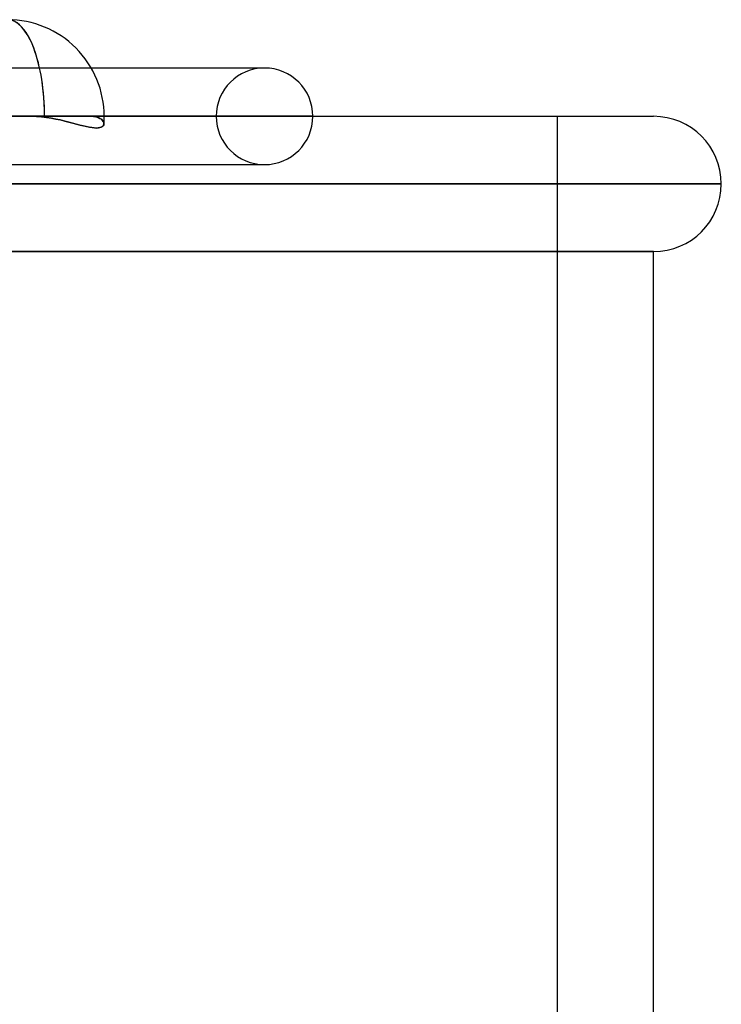
# Model space of a CAD drawing. Units: millimetres. Extents: x -812 to 812, y -646 to 646.
# Drawn here: x 740 to 812, y 425 to 527 of the extents above; entities that cross this region are included whole.
import ezdxf

# ---------------------------------------------------------------- set-up
doc = ezdxf.new("R2010")
doc.units = ezdxf.units.MM
doc.layers.add('MAIN-1', color=7, linetype='Continuous')
doc.layers.add('MAIN-2', color=7, linetype='Continuous')

msp = doc.modelspace()

# ---------------------------------------------------------------- linework, layer by layer
at = {"layer": 'MAIN-1'}
for p, q in [((765.23, 521.8), (747.3, 521.8)), ((315.65, 516.8), (741.08, 516.8)), ((706.12, 516.8), (741.08, 516.8)), ((715.36, 516.8), (741.08, 516.8)), ((747.88, 516.8), (741.08, 516.8)), ((741.62, 516.79), (741.08, 516.8)), ((742.16, 516.75), (741.62, 516.79)), ((742.67, 516.69), (742.16, 516.75)), ((743.16, 516.61), (742.67, 516.69)), ((770.23, 516.8), (747.22, 516.8)), ((747.22, 516.8), (760.23, 516.8)), ((748.64, 516.8), (747.22, 516.8)), ((747.88, 516.8), (748.64, 516.8)), ((748.64, 516.8), (805.5, 516.8)), ((743.62, 516.52), (743.16, 516.61)), ((744.1, 516.42), (743.62, 516.52)), ((744.56, 516.31), (744.1, 516.42)), ((744.98, 516.21), (744.56, 516.31)), ((745.37, 516.1), (744.98, 516.21)), ((745.75, 516), (745.37, 516.1)), ((746.12, 515.9), (745.75, 516)), ((746.47, 515.81), (746.12, 515.9)), ((746.79, 515.73), (746.47, 515.81)), ((747.1, 515.67), (746.79, 515.73)), ((747.37, 515.63), (747.1, 515.67)), ((747.61, 515.6), (747.37, 515.63)), ((748.19, 515.63), (748.02, 515.6)), ((748.33, 515.68), (748.19, 515.63)), ((748.45, 515.74), (748.33, 515.68)), ((748.53, 515.82), (748.45, 515.74)), ((748.59, 515.92), (748.53, 515.82)), ((748.61, 516.02), (748.59, 515.92)), ((748.61, 516.03), (748.61, 516.03)), ((748.61, 516.03), (748.61, 516.02)), ((748.61, 516.02), (748.61, 516.02)), ((748.61, 516.02), (748.61, 516.02)), ((748.61, 516.02), (748.61, 516.02)), ((748.61, 516.02), (748.61, 516.02)), ((747.83, 515.59), (747.61, 515.6)), ((748.02, 515.6), (747.83, 515.59)), ((-812.5, 509.8), (812.5, 509.8)), ((805.5, 502.8), (-805.5, 502.8)), ((805.5, -244.4), (805.5, 502.8))]:
    msp.add_line(p, q, dxfattribs=at)
for centre, radius, start, end in [((738.64, 516.8), 10, 359.9999, 90.0002), ((765.23, 516.8), 5, 0, 90), ((738.64, 516.8), 10, 355.5012, 359.9999), ((805.5, 509.8), 7, 0, 90), ((805.5, 509.8), 7, 270, 0)]:
    msp.add_arc(centre, radius, start, end, dxfattribs=at)
at = {"layer": 'MAIN-2'}
for p, q in [((747.3, 521.8), (710.24, 521.8)), ((765.23, 521.8), (765.01, 521.8)), ((760.23, 516.8), (706.12, 516.8)), ((770.23, 516.8), (715.36, 516.8)), ((741.08, 516.8), (747.22, 516.8)), ((741.08, 516.8), (747.22, 516.8)), ((741.08, 516.8), (741.62, 516.79)), ((741.08, 516.8), (742.47, 516.8)), ((741.08, 516.8), (747.88, 516.8)), ((741.62, 516.79), (742.16, 516.75)), ((742.16, 516.75), (742.68, 516.69)), ((742.47, 516.8), (747.22, 516.8)), ((742.68, 516.69), (743.17, 516.61)), ((747.52, 516.78), (747.22, 516.8)), ((747.22, 516.8), (748.64, 516.8)), ((747.22, 516.8), (747.52, 516.78)), ((747.22, 516.8), (748.64, 516.8)), ((747.78, 516.74), (747.52, 516.78)), ((747.52, 516.78), (747.78, 516.74)), ((748.01, 516.67), (747.78, 516.74)), ((747.78, 516.74), (748.01, 516.67)), ((747.88, 516.8), (748.64, 516.8)), ((748.19, 516.59), (748.01, 516.67)), ((748.01, 516.67), (748.19, 516.59)), ((795.5, 516.8), (795.5, -257.4)), ((743.17, 516.61), (743.64, 516.52)), ((743.64, 516.52), (744.11, 516.42)), ((744.11, 516.42), (744.57, 516.31)), ((744.57, 516.31), (744.99, 516.2)), ((744.99, 516.2), (745.39, 516.1)), ((745.39, 516.1), (745.77, 515.99)), ((745.77, 515.99), (746.14, 515.9)), ((746.14, 515.9), (746.49, 515.81)), ((746.49, 515.81), (746.82, 515.73)), ((746.82, 515.73), (747.12, 515.67)), ((747.12, 515.67), (747.39, 515.63)), ((747.39, 515.63), (747.63, 515.6)), ((748.04, 515.61), (748.2, 515.64)), ((748.35, 516.49), (748.19, 516.59)), ((748.19, 516.59), (748.35, 516.49)), ((748.2, 515.64), (748.34, 515.69)), ((748.34, 515.69), (748.46, 515.75)), ((748.47, 516.37), (748.35, 516.49)), ((748.35, 516.49), (748.47, 516.37)), ((748.46, 515.75), (748.54, 515.83)), ((748.55, 516.25), (748.47, 516.37)), ((748.47, 516.37), (748.55, 516.25)), ((748.54, 515.83), (748.59, 515.93)), ((748.6, 516.14), (748.55, 516.25)), ((748.55, 516.25), (748.6, 516.14)), ((748.59, 515.93), (748.61, 516.03)), ((748.61, 516.03), (748.6, 516.14)), ((748.6, 516.14), (748.61, 516.03)), ((747.63, 515.6), (747.85, 515.59)), ((747.85, 515.59), (748.04, 515.61)), ((710.24, 511.8), (765.23, 511.8)), ((765.01, 511.8), (765.23, 511.8)), ((812.5, 509.8), (-812.5, 509.8)), ((-805.5, 502.8), (805.5, 502.8))]:
    msp.add_line(p, q, dxfattribs=at)
for start, end in [(90, 180), (180, 0)]:
    msp.add_arc((765.23, 516.8), 5, start, end, dxfattribs=at)
for end_param in [4.712389, 3.141593]:
    msp.add_ellipse((738.64, 516.8), major_axis=(0, -10), ratio=0.382683, start_param=1.570796, end_param=end_param, dxfattribs=at)

doc.saveas('drawing.dxf')
